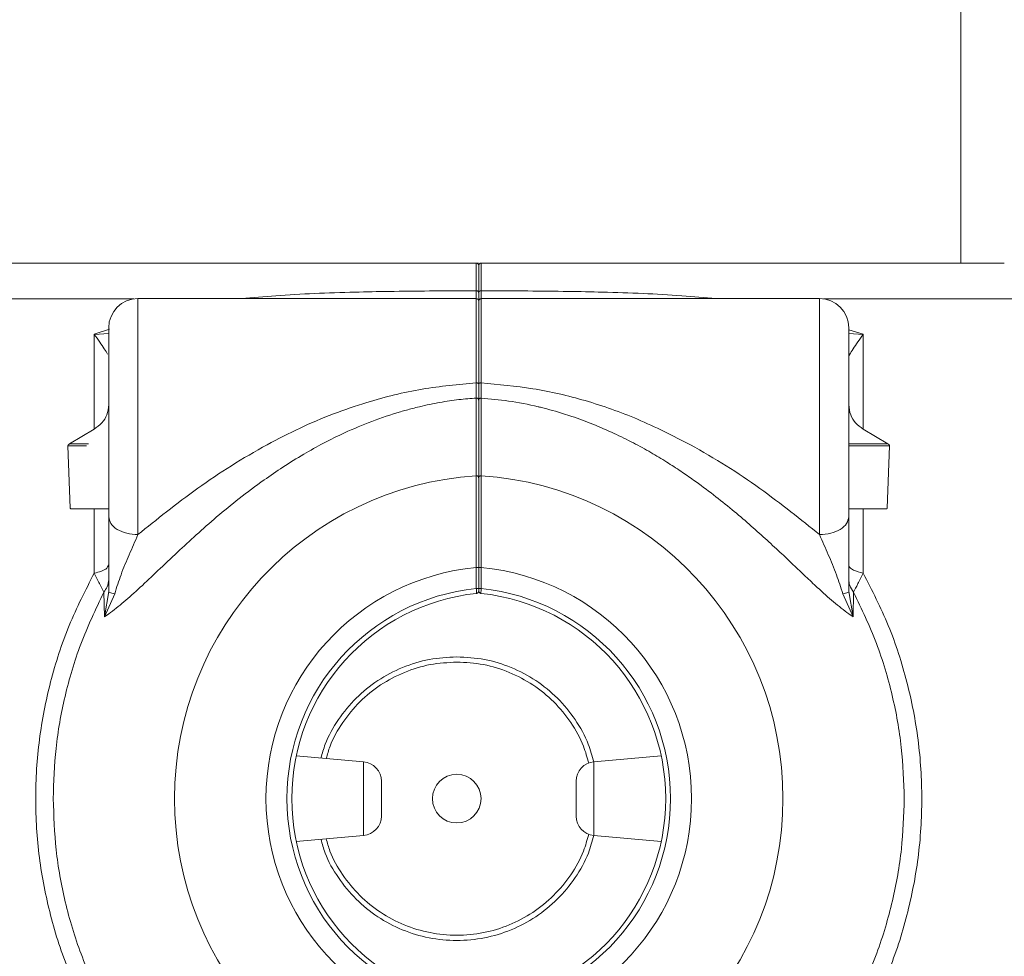
# Model space of a CAD drawing. Units: millimetres. Extents: x -20266 to -1747, y -5433 to 9746.
# Drawn here: x -7492 to -7391, y 7456 to 7552 of the extents above; entities that cross this region are included whole.
import ezdxf

# ---------------------------------------------------------------- set-up
doc = ezdxf.new("R2010")
doc.units = ezdxf.units.MM
doc.header["$PDSIZE"] = -1
doc.styles.add('ROMANS8', font='romans.shx')
doc.dimstyles.new('ISO-25', dxfattribs={"dimtxt": 2.5, "dimasz": 2.5, "dimexe": 1.25, "dimexo": 0.625, "dimtad": 1, "dimtxsty": 'Standard', "dimcen": 2.5, "dimadec": 0, "dimazin": 0, "dimtfac": 1, "dimtmove": 0, "dimatfit": 3, "dimfxl": 0, "dimarcsym": 0})

# ---------------------------------------------------------------- blocks, each defined once
blk = doc.blocks.new('*D5')
at = {"color": 0, "lineweight": -2}
for p, q in [((-12127.69, 8753.12), (-12127.69, 9648.72)), ((-4303.37, 6575.03), (-4303.37, 9648.72)), ((-12007.69, 9647.47), (-8633.39, 9647.47)), ((-4423.37, 9647.47), (-7797.67, 9647.47))]:
    blk.add_line(p, q, dxfattribs=at)
at = {"color": 0, "linetype": 'Continuous'}
for points in [[(-12007.69, 9667.47), (-12007.69, 9627.47), (-12127.69, 9647.47)], [(-4423.37, 9667.47), (-4423.37, 9627.47), (-4303.37, 9647.47)]]:
    blk.add_solid(points, dxfattribs=at)
at = {"layer": 'Defpoints', "color": 0, "linetype": 'Continuous'}
for p in [(-4303.37, 9647.47), (-12127.69, 8752.5), (-4303.37, 6574.4)]:
    blk.add_point(p, dxfattribs=at)
at = {"color": 7, "linetype": 'Continuous', "insert": (-8215.53, 9647.47), "char_height": 150, "attachment_point": 5, "style": 'ROMANS8'}
blk.add_mtext('7,82m.', dxfattribs=at)
blk = doc.blocks.new('*D6')
at = {"color": 0, "lineweight": -2}
for p, q in [((-6118.35, 7493.7), (-3504.12, 7493.7)), ((-3505.37, 7373.7), (-3505.37, 7012.54)), ((-3505.37, 6372.82), (-3505.37, 6733.97)), ((-14462.15, 6252.82), (-3504.12, 6252.82))]:
    blk.add_line(p, q, dxfattribs=at)
at = {"color": 0, "linetype": 'Continuous'}
for points in [[(-3525.37, 7373.7), (-3485.37, 7373.7), (-3505.37, 7493.7)], [(-3525.37, 6372.82), (-3485.37, 6372.82), (-3505.37, 6252.82)]]:
    blk.add_solid(points, dxfattribs=at)
at = {"layer": 'Defpoints', "color": 0, "linetype": 'Continuous'}
for p in [(-6118.97, 7493.7), (-14462.78, 6252.82), (-3505.37, 6252.82)]:
    blk.add_point(p, dxfattribs=at)
at = {"color": 7, "linetype": 'Continuous', "insert": (-3505.37, 6873.26), "char_height": 150, "attachment_point": 5, "style": 'ROMANS8'}
blk.add_mtext('1,25', dxfattribs=at)

msp = doc.modelspace()

# ---------------------------------------------------------------- linework, layer by layer
at = {"color": 7, "linetype": 'Continuous', "lineweight": 15}
for p, q in [((-7395.321, 7527.497), (-7395.321, 7917.497)), ((-7484.41, 7527.497), (-7502.744, 7527.497)), ((-7445.071, 7527.497), (-7445.072, 7527.449)), ((-7444.839, 7527.497), (-7445.071, 7527.497)), ((-7444.571, 7527.449), (-7444.571, 7527.497)), ((-7444.571, 7527.497), (-7390.847, 7527.497)), ((-7445.071, 7523.847), (-7479.821, 7523.847)), ((-7409.821, 7523.847), (-7444.571, 7523.847)), ((-7484.307, 7517.745), (-7484.307, 7520.187)), ((-7482.821, 7520.847), (-7482.821, 7501.458)), ((-7406.821, 7501.458), (-7406.821, 7520.847)), ((-7405.334, 7520.184), (-7405.334, 7517.742)), ((-7484.307, 7517.745), (-7484.307, 7517.737)), ((-7484.306, 7510.455), (-7484.307, 7517.737)), ((-7405.334, 7517.742), (-7405.336, 7510.455)), ((-7445.084, 7513.646), (-7445.087, 7505.665)), ((-7444.821, 7505.43), (-7444.821, 7513.411)), ((-7444.821, 7513.411), (-7444.821, 7505.43)), ((-7444.555, 7505.665), (-7444.559, 7513.646)), ((-7486.836, 7508.947), (-7484.306, 7510.455)), ((-7405.336, 7510.455), (-7402.806, 7508.947)), ((-7486.779, 7502.347), (-7487.003, 7508.747)), ((-7402.64, 7508.747), (-7402.863, 7502.347)), ((-7484.305, 7502.247), (-7486.601, 7502.247)), ((-7484.304, 7495.663), (-7484.305, 7502.247)), ((-7405.338, 7502.247), (-7405.338, 7495.663)), ((-7403.041, 7502.247), (-7405.338, 7502.247)), ((-7445.071, 7496.239), (-7445.071, 7494.08)), ((-7444.821, 7494.08), (-7444.821, 7496.239)), ((-7444.821, 7496.239), (-7444.821, 7494.08)), ((-7444.571, 7494.08), (-7444.571, 7496.239)), ((-7483.262, 7491.156), (-7482.821, 7493.777)), ((-7406.381, 7491.156), (-7406.821, 7493.777)), ((-7483.261, 7491.157), (-7483.324, 7493.698)), ((-7482.207, 7493.538), (-7483.262, 7491.156)), ((-7406.381, 7491.156), (-7407.435, 7493.538)), ((-7406.319, 7493.698), (-7406.382, 7491.157)), ((-7482.818, 7491.472), (-7483.257, 7491.161)), ((-7406.818, 7491.466), (-7406.38, 7491.156)), ((-7456.647, 7476.282), (-7463.562, 7476.887)), ((-7426.081, 7476.887), (-7432.996, 7476.282)), ((-7454.821, 7470.705), (-7454.821, 7474.29)), ((-7434.821, 7474.29), (-7434.821, 7470.705)), ((-7463.562, 7468.108), (-7456.647, 7468.712)), ((-7432.996, 7468.712), (-7426.081, 7468.108))]:
    msp.add_line(p, q, dxfattribs=at)
at = {"color": 8, "linetype": 'Continuous', "lineweight": 15}
for p, q in [((-7510.499, 7523.818), (-7489.905, 7523.818)), ((-7489.905, 7523.818), (-7480.239, 7523.818)), ((-7479.821, 7523.847), (-7479.821, 7499.611)), ((-7445.071, 7523.847), (-7445.071, 7515.201)), ((-7444.571, 7515.201), (-7444.571, 7523.847)), ((-7409.821, 7499.611), (-7409.821, 7523.847)), ((-7409.404, 7523.818), (-7383.621, 7523.818)), ((-7484.307, 7520.181), (-7482.821, 7520.252)), ((-7484.303, 7520.185), (-7482.755, 7520.715)), ((-7406.821, 7520.657), (-7405.342, 7520.187)), ((-7406.821, 7520.252), (-7405.336, 7520.181)), ((-7486.836, 7508.947), (-7484.911, 7508.947)), ((-7406.821, 7508.947), (-7402.806, 7508.947)), ((-7485.103, 7508.747), (-7487.003, 7508.747)), ((-7402.64, 7508.747), (-7406.821, 7508.747)), ((-7456.647, 7476.282), (-7456.647, 7468.712)), ((-7432.996, 7468.712), (-7432.996, 7476.282))]:
    msp.add_line(p, q, dxfattribs=at)
at = {"color": 7, "linetype": 'Continuous', "lineweight": 15, "flags": 128}
msp.add_lwpolyline([(-7445.071, 7527.497), (-7449.565, 7527.497), (-7454.014, 7527.497), (-7458.391, 7527.497), (-7462.667, 7527.497), (-7466.815, 7527.497), (-7470.806, 7527.497), (-7474.616, 7527.497), (-7478.22, 7527.497), (-7481.595, 7527.497), (-7484.41, 7527.497)], dxfattribs=at)
at = {"color": 7, "linetype": 'Continuous', "lineweight": 15}
msp.add_circle((-7447.077, 7472.497), 2.5, dxfattribs=at)
for centre, radius, start, end in [((-7479.821, 7520.847), 3, 90, 180), ((-7445.071, 7523.597), 0.25, 0, 90), ((-7444.571, 7523.597), 0.25, 90, 180), ((-7409.821, 7520.847), 3, 0, 90), ((-7442.821, 7472.497), 33.245, 93.90839, 266.09161), ((-7446.821, 7472.497), 33.245, 273.90839, 86.09161), ((-7442.821, 7472.497), 23.848, 95.41378, 264.58622), ((-7446.821, 7472.497), 23.848, 275.41378, 84.58622), ((-7442.821, 7472.497), 21.7, 95.9515, 264.0485), ((-7446.821, 7472.497), 21.7, 275.9515, 84.0485), ((-7442.821, 7472.497), 21.2, 96.02112, 263.97888), ((-7446.821, 7472.497), 21.2, 276.02112, 83.97888), ((-7456.821, 7474.29), 2, 0, 85), ((-7432.821, 7474.29), 2, 95, 180), ((-7456.821, 7470.705), 2, 275, 0), ((-7432.821, 7470.705), 2, 180, 265)]:
    msp.add_arc(centre, radius, start, end, dxfattribs=at)
at = {"color": 8, "linetype": 'Continuous', "lineweight": 15}
for points, knots in [([(-7445.072, 7527.449), (-7445.072, 7527.417), (-7445.074, 7527.347), (-7445.075, 7526.793), (-7445.077, 7525.926), (-7445.077, 7525.076), (-7445.078, 7524.657)], [0, 0, 0, 0, 0.21099633, 0.46690526, 0.73696284, 1, 1, 1, 1]), ([(-7444.565, 7524.657), (-7444.565, 7525.076), (-7444.566, 7525.926), (-7444.568, 7526.793), (-7444.569, 7527.347), (-7444.57, 7527.417), (-7444.571, 7527.449)], [0, 0, 0, 0, 0.2630383, 0.533095, 0.7890039, 1, 1, 1, 1]), ([(-7445.076, 7524.658), (-7446.675, 7524.653), (-7449.668, 7524.643), (-7453.823, 7524.598), (-7457.772, 7524.523), (-7461.663, 7524.388), (-7465.555, 7524.183), (-7468.024, 7523.955), (-7469.194, 7523.847)], [0, 0, 0, 0, 0.1940306, 0.3634112, 0.5081836, 0.6812677, 0.8490149, 1, 1, 1, 1]), ([(-7445.078, 7524.657), (-7445.077, 7524.52), (-7445.076, 7524.246), (-7445.075, 7523.963), (-7445.074, 7523.878), (-7445.073, 7523.835)], [0, 0, 0, 0, 0.3328157, 0.665847, 1, 1, 1, 1]), ([(-7444.57, 7523.835), (-7444.569, 7523.878), (-7444.568, 7523.963), (-7444.567, 7524.246), (-7444.566, 7524.52), (-7444.565, 7524.657)], [0, 0, 0, 0, 0.33415304, 0.6671843, 1, 1, 1, 1]), ([(-7444.567, 7524.658), (-7442.968, 7524.653), (-7439.975, 7524.643), (-7435.82, 7524.598), (-7431.871, 7524.523), (-7427.98, 7524.388), (-7424.088, 7524.183), (-7421.619, 7523.955), (-7420.449, 7523.847)], [0, 0, 0, 0, 0.1940019, 0.3633825, 0.5081834, 0.6812629, 0.8490148, 1, 1, 1, 1]), ([(-7482.947, 7518.161), (-7483.047, 7518.328), (-7483.359, 7518.851), (-7483.923, 7519.642), (-7484.307, 7520.181)], [0, 0, 0, 0, 0.3183289, 1, 1, 1, 1]), ([(-7405.336, 7520.181), (-7405.706, 7519.66), (-7406.25, 7518.895), (-7406.687, 7518.193), (-7406.742, 7518.066), (-7406.759, 7518.026)], [0, 0, 0, 0, 0.595288, 0.8732774, 1, 1, 1, 1]), ([(-7461.025, 7476.665), (-7460.893, 7477.142), (-7460.504, 7478.545), (-7459.29, 7480.659), (-7457.475, 7482.885), (-7455.237, 7484.707), (-7452.682, 7486.033), (-7449.929, 7486.904), (-7448.024, 7487.011), (-7447.077, 7487.064)], [0, 0, 0, 0, 0.0793532, 0.233882, 0.3870373, 0.5398738, 0.6942107, 0.8479086, 1, 1, 1, 1]), ([(-7447.077, 7487.064), (-7446.121, 7487.012), (-7444.21, 7486.907), (-7441.455, 7486.038), (-7438.911, 7484.703), (-7436.679, 7482.885), (-7434.857, 7480.661), (-7433.596, 7478.421), (-7433.175, 7476.881), (-7433.009, 7476.271)], [0, 0, 0, 0, 0.1501648, 0.3000639, 0.4502004, 0.600119, 0.749395, 0.9007509, 1, 1, 1, 1]), ([(-7447.077, 7486.526), (-7447.99, 7486.474), (-7449.825, 7486.371), (-7452.478, 7485.532), (-7454.939, 7484.256), (-7457.097, 7482.5), (-7458.843, 7480.356), (-7459.997, 7478.355), (-7460.364, 7477.04), (-7460.482, 7476.618)], [0, 0, 0, 0, 0.153092, 0.3077339, 0.4631982, 0.6168353, 0.7711686, 0.92641, 1, 1, 1, 1]), ([(-7433.526, 7476.137), (-7433.686, 7476.723), (-7434.09, 7478.202), (-7435.303, 7480.358), (-7437.058, 7482.499), (-7439.208, 7484.252), (-7441.66, 7485.537), (-7444.315, 7486.375), (-7446.156, 7486.476), (-7447.077, 7486.526)], [0, 0, 0, 0, 0.0989309, 0.2500138, 0.3996267, 0.5493789, 0.6997938, 0.8497401, 1, 1, 1, 1]), ([(-7433.008, 7468.723), (-7433.173, 7468.111), (-7433.588, 7466.576), (-7434.851, 7464.334), (-7436.685, 7462.116), (-7438.919, 7460.296), (-7441.459, 7458.949), (-7444.212, 7458.111), (-7447.078, 7457.841), (-7449.948, 7458.114), (-7452.7, 7458.953), (-7455.244, 7460.293), (-7457.477, 7462.118), (-7459.3, 7464.34), (-7460.514, 7466.454), (-7460.897, 7467.852), (-7461.027, 7468.329)], [0, 0, 0, 0, 0.0502754, 0.1262019, 0.2022473, 0.2782077, 0.3538022, 0.4294834, 0.5055816, 0.5813175, 0.6572781, 0.7329518, 0.8086455, 0.8849114, 0.9607453, 1, 1, 1, 1]), ([(-7460.484, 7468.377), (-7460.368, 7467.953), (-7460.008, 7466.645), (-7458.853, 7464.643), (-7457.099, 7462.504), (-7454.947, 7460.745), (-7452.496, 7459.454), (-7449.843, 7458.646), (-7447.079, 7458.382), (-7444.317, 7458.643), (-7441.664, 7459.45), (-7439.218, 7460.747), (-7437.064, 7462.502), (-7435.297, 7464.636), (-7434.085, 7466.788), (-7433.688, 7468.257), (-7433.531, 7468.837)], [0, 0, 0, 0, 0.0363185, 0.1122659, 0.1889802, 0.2648565, 0.3409297, 0.4171499, 0.4932212, 0.569627, 0.6455998, 0.7215473, 0.7977346, 0.8741826, 0.9502687, 1, 1, 1, 1])]:
    msp.add_open_spline(points, degree=3, knots=knots, dxfattribs=at)
at = {"color": 7, "linetype": 'Continuous', "lineweight": 15}
for points, knots in [([(-7444.821, 7527.247), (-7444.825, 7527.28), (-7444.833, 7527.346), (-7444.89, 7527.428), (-7444.973, 7527.486), (-7445.039, 7527.494), (-7445.071, 7527.497)], [0, 0, 0, 0, 0.2500464, 0.4999657, 0.7501446, 1, 1, 1, 1]), ([(-7444.821, 7527.247), (-7444.818, 7527.28), (-7444.81, 7527.346), (-7444.752, 7527.428), (-7444.67, 7527.486), (-7444.604, 7527.494), (-7444.571, 7527.497)], [0, 0, 0, 0, 0.2500389, 0.4999601, 0.7501408, 1, 1, 1, 1]), ([(-7444.821, 7524.478), (-7444.821, 7524.891), (-7444.821, 7525.719), (-7444.821, 7526.578), (-7444.821, 7527.142), (-7444.821, 7527.212), (-7444.821, 7527.247)], [0, 0, 0, 0, 0.24999218, 0.49994589, 0.74996218, 1, 1, 1, 1]), ([(-7444.821, 7527.247), (-7444.821, 7527.212), (-7444.821, 7527.142), (-7444.821, 7526.578), (-7444.821, 7525.719), (-7444.821, 7524.891), (-7444.821, 7524.478)], [0, 0, 0, 0, 0.2500378, 0.5000539, 0.7500076, 1, 1, 1, 1]), ([(-7444.821, 7524.478), (-7444.826, 7524.504), (-7444.836, 7524.558), (-7444.905, 7524.617), (-7444.99, 7524.652), (-7445.048, 7524.655), (-7445.078, 7524.657)], [0, 0, 0, 0, 0.2797507, 0.5589922, 0.7793898, 1, 1, 1, 1]), ([(-7444.821, 7524.478), (-7444.816, 7524.504), (-7444.806, 7524.558), (-7444.738, 7524.617), (-7444.653, 7524.652), (-7444.594, 7524.655), (-7444.565, 7524.657)], [0, 0, 0, 0, 0.2797516, 0.558994, 0.7793891, 1, 1, 1, 1]), ([(-7444.821, 7523.597), (-7444.821, 7523.641), (-7444.821, 7523.732), (-7444.821, 7524.033), (-7444.821, 7524.329), (-7444.821, 7524.478)], [0, 0, 0, 0, 0.3206086, 0.6604799, 1, 1, 1, 1]), ([(-7444.821, 7524.478), (-7444.821, 7524.33), (-7444.821, 7524.034), (-7444.821, 7523.758), (-7444.821, 7523.679), (-7444.821, 7523.648)], [0, 0, 0, 0, 0.3786861, 0.757766, 1, 1, 1, 1]), ([(-7444.821, 7515.095), (-7444.821, 7516.309), (-7444.821, 7518.738), (-7444.821, 7521.439), (-7444.821, 7523.254), (-7444.821, 7523.483), (-7444.821, 7523.597)], [0, 0, 0, 0, 0.2500123, 0.5000141, 0.7500036, 1, 1, 1, 1]), ([(-7444.821, 7523.597), (-7444.821, 7523.483), (-7444.821, 7523.254), (-7444.821, 7521.439), (-7444.821, 7518.738), (-7444.821, 7516.309), (-7444.821, 7515.095)], [0, 0, 0, 0, 0.2499965, 0.4999858, 0.7499877, 1, 1, 1, 1]), ([(-7445.062, 7515.197), (-7446.923, 7515.03), (-7450.731, 7514.689), (-7455.62, 7513.468), (-7459.78, 7512.04), (-7463.212, 7510.595), (-7465.436, 7509.434), (-7466.56, 7508.847)], [0, 0, 0, 0, 0.24743, 0.5061806, 0.6677226, 0.8321121, 1, 1, 1, 1]), ([(-7445.071, 7515.201), (-7445.072, 7515.027), (-7445.075, 7514.679), (-7445.078, 7514.242), (-7445.081, 7513.879), (-7445.083, 7513.724), (-7445.084, 7513.646)], [0, 0, 0, 0, 0.249961, 0.5001438, 0.7500234, 1, 1, 1, 1]), ([(-7444.821, 7515.095), (-7444.825, 7515.109), (-7444.833, 7515.136), (-7444.89, 7515.171), (-7444.973, 7515.196), (-7445.039, 7515.199), (-7445.071, 7515.201)], [0, 0, 0, 0, 0.2502653, 0.5000611, 0.7502236, 1, 1, 1, 1]), ([(-7444.821, 7515.095), (-7444.818, 7515.109), (-7444.81, 7515.136), (-7444.752, 7515.171), (-7444.67, 7515.196), (-7444.604, 7515.199), (-7444.571, 7515.201)], [0, 0, 0, 0, 0.2502653, 0.5000611, 0.7502236, 1, 1, 1, 1]), ([(-7444.821, 7513.411), (-7444.821, 7513.601), (-7444.821, 7513.979), (-7444.821, 7514.723), (-7444.821, 7515.095)], [0, 0, 0, 0, 0.4998136, 1, 1, 1, 1]), ([(-7444.821, 7515.095), (-7444.821, 7514.723), (-7444.821, 7513.979), (-7444.821, 7513.601), (-7444.821, 7513.411)], [0, 0, 0, 0, 0.5001864, 1, 1, 1, 1]), ([(-7444.586, 7515.187), (-7442.803, 7515.034), (-7439.186, 7514.722), (-7433.799, 7513.443), (-7428.367, 7511.55), (-7424.873, 7509.763), (-7423.083, 7508.847)], [0, 0, 0, 0, 0.23700927, 0.48059633, 0.73398146, 1, 1, 1, 1]), ([(-7444.559, 7513.646), (-7444.559, 7513.724), (-7444.561, 7513.879), (-7444.565, 7514.242), (-7444.568, 7514.679), (-7444.57, 7515.027), (-7444.571, 7515.201)], [0, 0, 0, 0, 0.249977, 0.4998561, 0.7500387, 1, 1, 1, 1]), ([(-7484.306, 7510.455), (-7484.028, 7510.654), (-7483.472, 7511.052), (-7482.937, 7511.944), (-7482.862, 7512.609), (-7482.821, 7512.964)], [0, 0, 0, 0, 0.3185061, 0.6361023, 1, 1, 1, 1]), ([(-7445.075, 7513.644), (-7445.366, 7513.622), (-7445.962, 7513.576), (-7446.876, 7513.477), (-7447.831, 7513.349), (-7448.826, 7513.187), (-7449.86, 7512.988), (-7450.805, 7512.779), (-7451.804, 7512.529), (-7453.452, 7512.073), (-7455.79, 7511.287), (-7458.423, 7510.174), (-7460.742, 7509.028), (-7462.856, 7507.85), (-7464.893, 7506.59), (-7467.117, 7505.076), (-7469.4, 7503.366), (-7471.722, 7501.46), (-7473.83, 7499.603), (-7475.847, 7497.739), (-7477.772, 7495.905), (-7479.604, 7494.173), (-7481.293, 7492.646), (-7482.307, 7491.865), (-7482.818, 7491.472)], [0, 0, 0, 0, 0.01827985, 0.03750506, 0.05767856, 0.07879607, 0.10085589, 0.12385921, 0.13969379, 0.16570328, 0.23155317, 0.29497329, 0.34571755, 0.3941551, 0.44682878, 0.4957672, 0.56263215, 0.62594183, 0.6863632, 0.74461699, 0.80985389, 0.87336235, 0.93634176, 1, 1, 1, 1]), ([(-7444.821, 7513.411), (-7444.827, 7513.447), (-7444.837, 7513.518), (-7444.907, 7513.596), (-7444.995, 7513.641), (-7445.054, 7513.644), (-7445.084, 7513.646)], [0, 0, 0, 0, 0.2798992, 0.5590826, 0.7795028, 1, 1, 1, 1]), ([(-7444.821, 7513.411), (-7444.816, 7513.447), (-7444.806, 7513.518), (-7444.735, 7513.596), (-7444.648, 7513.641), (-7444.588, 7513.644), (-7444.559, 7513.646)], [0, 0, 0, 0, 0.2798992, 0.5590826, 0.7795028, 1, 1, 1, 1]), ([(-7444.573, 7513.639), (-7443.636, 7513.553), (-7441.665, 7513.372), (-7439.676, 7512.977), (-7438.553, 7512.708), (-7438.348, 7512.657), (-7437.805, 7512.52), (-7436.767, 7512.235), (-7435.089, 7511.71), (-7433.072, 7510.963), (-7430.961, 7510.048), (-7428.976, 7509.069), (-7427.178, 7508.079), (-7425.557, 7507.101), (-7424.104, 7506.154), (-7422.49, 7505.038), (-7420.721, 7503.729), (-7418.811, 7502.2), (-7417.045, 7500.696), (-7415.407, 7499.23), (-7413.904, 7497.836), (-7412.52, 7496.527), (-7411.244, 7495.311), (-7409.848, 7494.002), (-7408.346, 7492.645), (-7407.33, 7491.861), (-7406.818, 7491.466)], [0, 0, 0, 0, 0.05895564, 0.12405211, 0.12716359, 0.13159492, 0.13734033, 0.16246289, 0.19938533, 0.24804238, 0.29786925, 0.34420472, 0.38710222, 0.42661577, 0.46279914, 0.49571673, 0.54950242, 0.60093887, 0.65035783, 0.69811947, 0.74459471, 0.78825513, 0.83101941, 0.8732185, 0.93623508, 1, 1, 1, 1]), ([(-7405.338, 7510.453), (-7405.616, 7510.652), (-7406.171, 7511.049), (-7406.707, 7511.943), (-7406.781, 7512.607), (-7406.821, 7512.963)], [0, 0, 0, 0, 0.3184433, 0.6358546, 1, 1, 1, 1]), ([(-7486.836, 7508.947), (-7486.87, 7508.925), (-7486.912, 7508.895), (-7486.959, 7508.844), (-7486.986, 7508.807), (-7487.001, 7508.772), (-7487.003, 7508.752), (-7487.003, 7508.747)], [0, 0, 0, 0, 0.4498591, 0.5766682, 0.7584375, 0.9422448, 1, 1, 1, 1]), ([(-7402.64, 7508.747), (-7402.642, 7508.759), (-7402.646, 7508.786), (-7402.666, 7508.82), (-7402.702, 7508.867), (-7402.749, 7508.909), (-7402.791, 7508.937), (-7402.806, 7508.947)], [0, 0, 0, 0, 0.1437806, 0.3255315, 0.4235108, 0.7927183, 1, 1, 1, 1]), ([(-7466.56, 7508.847), (-7467.792, 7508.144), (-7470.237, 7506.749), (-7473.675, 7504.399), (-7476.904, 7501.971), (-7478.854, 7500.394), (-7479.821, 7499.611)], [0, 0, 0, 0, 0.2555957, 0.5074361, 0.7556211, 1, 1, 1, 1]), ([(-7409.822, 7499.611), (-7410.789, 7500.393), (-7412.735, 7501.966), (-7415.953, 7504.39), (-7419.391, 7506.742), (-7421.843, 7508.14), (-7423.083, 7508.847)], [0, 0, 0, 0, 0.2442028, 0.491317, 0.7427895, 1, 1, 1, 1]), ([(-7445.087, 7505.665), (-7445.087, 7505.22), (-7445.086, 7504.348), (-7445.082, 7502.043), (-7445.078, 7499.288), (-7445.074, 7497.243), (-7445.071, 7496.239)], [0, 0, 0, 0, 0.25456951, 0.4991709, 0.7539723, 1, 1, 1, 1]), ([(-7444.821, 7505.43), (-7444.827, 7505.466), (-7444.837, 7505.538), (-7444.909, 7505.617), (-7444.997, 7505.661), (-7445.057, 7505.664), (-7445.087, 7505.665)], [0, 0, 0, 0, 0.279828, 0.55898513, 0.77931473, 1, 1, 1, 1]), ([(-7444.821, 7505.43), (-7444.816, 7505.466), (-7444.805, 7505.538), (-7444.734, 7505.617), (-7444.646, 7505.661), (-7444.585, 7505.664), (-7444.555, 7505.665)], [0, 0, 0, 0, 0.2797547, 0.5588388, 0.7793725, 1, 1, 1, 1]), ([(-7444.821, 7496.239), (-7444.821, 7497.237), (-7444.821, 7499.231), (-7444.821, 7501.931), (-7444.821, 7504.161), (-7444.821, 7505.008), (-7444.821, 7505.43)], [0, 0, 0, 0, 0.2505949, 0.5008679, 0.7508731, 1, 1, 1, 1]), ([(-7444.821, 7505.43), (-7444.821, 7505.008), (-7444.821, 7504.161), (-7444.821, 7501.931), (-7444.821, 7499.231), (-7444.821, 7497.237), (-7444.821, 7496.239)], [0, 0, 0, 0, 0.2491268, 0.4991322, 0.7494052, 1, 1, 1, 1]), ([(-7444.571, 7496.239), (-7444.569, 7497.243), (-7444.564, 7499.288), (-7444.56, 7502.043), (-7444.557, 7504.348), (-7444.556, 7505.22), (-7444.555, 7505.665)], [0, 0, 0, 0, 0.24602932, 0.50082907, 0.74543128, 1, 1, 1, 1]), ([(-7486.779, 7502.347), (-7486.777, 7502.336), (-7486.77, 7502.31), (-7486.736, 7502.276), (-7486.678, 7502.252), (-7486.628, 7502.249), (-7486.601, 7502.247)], [0, 0, 0, 0, 0.1472677, 0.3402629, 0.651856, 1, 1, 1, 1]), ([(-7484.305, 7502.247), (-7484.028, 7502.247), (-7483.474, 7502.247), (-7482.937, 7502.247), (-7482.861, 7502.247), (-7482.821, 7502.247)], [0, 0, 0, 0, 0.3194495, 0.6379234, 1, 1, 1, 1]), ([(-7405.338, 7502.247), (-7405.615, 7502.247), (-7406.169, 7502.247), (-7406.706, 7502.247), (-7406.781, 7502.247), (-7406.821, 7502.247)], [0, 0, 0, 0, 0.3194495, 0.6379234, 1, 1, 1, 1]), ([(-7403.041, 7502.247), (-7402.998, 7502.251), (-7402.94, 7502.255), (-7402.886, 7502.295), (-7402.868, 7502.324), (-7402.864, 7502.343), (-7402.863, 7502.347)], [0, 0, 0, 0, 0.5600691, 0.7524748, 0.9456463, 1, 1, 1, 1]), ([(-7479.821, 7499.611), (-7480.214, 7499.639), (-7481.001, 7499.694), (-7481.992, 7500.122), (-7482.686, 7500.732), (-7482.776, 7501.216), (-7482.821, 7501.458)], [0, 0, 0, 0, 0.2500088, 0.500021, 0.750002, 1, 1, 1, 1]), ([(-7482.821, 7501.458), (-7482.821, 7500.273), (-7482.821, 7498.491), (-7482.821, 7495.903), (-7482.821, 7494.483), (-7482.821, 7493.777)], [0, 0, 0, 0, 0.4991729, 0.7509291, 1, 1, 1, 1]), ([(-7409.821, 7499.611), (-7409.428, 7499.639), (-7408.642, 7499.694), (-7407.651, 7500.122), (-7406.957, 7500.732), (-7406.866, 7501.216), (-7406.821, 7501.458)], [0, 0, 0, 0, 0.2500065, 0.5000164, 0.7500093, 1, 1, 1, 1]), ([(-7406.821, 7493.777), (-7406.821, 7494.484), (-7406.821, 7495.905), (-7406.821, 7497.839), (-7406.821, 7499.709), (-7406.821, 7500.875), (-7406.821, 7501.458)], [0, 0, 0, 0, 0.2489889, 0.5006622, 0.7504936, 1, 1, 1, 1]), ([(-7479.821, 7499.611), (-7480.122, 7498.922), (-7480.724, 7497.544), (-7481.551, 7495.608), (-7481.998, 7494.2), (-7482.207, 7493.54)], [0, 0, 0, 0, 0.3467419, 0.6940978, 1, 1, 1, 1]), ([(-7407.435, 7493.538), (-7407.644, 7494.198), (-7408.091, 7495.607), (-7408.918, 7497.542), (-7409.52, 7498.921), (-7409.821, 7499.609)], [0, 0, 0, 0, 0.3058286, 0.6532318, 1, 1, 1, 1]), ([(-7484.304, 7495.663), (-7484.067, 7495.718), (-7483.591, 7495.83), (-7482.983, 7496.12), (-7482.883, 7496.368), (-7482.821, 7496.519)], [0, 0, 0, 0, 0.2806043, 0.5613391, 1, 1, 1, 1]), ([(-7444.821, 7496.239), (-7444.825, 7496.239), (-7444.833, 7496.239), (-7444.89, 7496.239), (-7444.973, 7496.239), (-7445.039, 7496.239), (-7445.071, 7496.239)], [0, 0, 0, 0, 0.2494287, 0.49940318, 0.74997168, 1, 1, 1, 1]), ([(-7444.821, 7496.239), (-7444.818, 7496.239), (-7444.81, 7496.239), (-7444.752, 7496.239), (-7444.67, 7496.239), (-7444.604, 7496.239), (-7444.571, 7496.239)], [0, 0, 0, 0, 0.2494287, 0.49940318, 0.74997168, 1, 1, 1, 1]), ([(-7406.821, 7496.519), (-7406.796, 7496.423), (-7406.745, 7496.23), (-7406.297, 7495.91), (-7405.702, 7495.757), (-7405.338, 7495.663)], [0, 0, 0, 0, 0.280569, 0.5612492, 1, 1, 1, 1]), ([(-7484.304, 7449.332), (-7485.212, 7451.11), (-7487.048, 7454.703), (-7488.901, 7460.477), (-7490.068, 7466.445), (-7490.448, 7472.508), (-7490.066, 7478.568), (-7488.897, 7484.535), (-7487.043, 7490.302), (-7485.21, 7493.891), (-7484.304, 7495.664)], [0, 0, 0, 0, 0.1236736, 0.2499698, 0.3746829, 0.5001541, 0.6257674, 0.7503076, 0.8766146, 1, 1, 1, 1]), ([(-7483.324, 7493.698), (-7483.458, 7493.963), (-7483.708, 7494.458), (-7484.115, 7495.28), (-7484.304, 7495.663)], [0, 0, 0, 0, 0.5348155, 1, 1, 1, 1]), ([(-7482.821, 7495.005), (-7482.849, 7494.745), (-7482.899, 7494.28), (-7483.193, 7493.877), (-7483.323, 7493.699)], [0, 0, 0, 0, 0.5595779, 1, 1, 1, 1]), ([(-7406.319, 7493.698), (-7406.479, 7493.927), (-7406.765, 7494.336), (-7406.804, 7494.801), (-7406.821, 7495.005)], [0, 0, 0, 0, 0.5596523, 1, 1, 1, 1]), ([(-7405.338, 7495.663), (-7405.528, 7495.28), (-7405.935, 7494.458), (-7406.185, 7493.962), (-7406.319, 7493.698)], [0, 0, 0, 0, 0.4658857, 1, 1, 1, 1]), ([(-7405.339, 7495.662), (-7404.431, 7493.885), (-7402.595, 7490.292), (-7400.742, 7484.518), (-7399.575, 7478.549), (-7399.194, 7472.487), (-7399.576, 7466.427), (-7400.746, 7460.459), (-7402.599, 7454.693), (-7404.433, 7451.104), (-7405.339, 7449.331)], [0, 0, 0, 0, 0.1236727, 0.249969, 0.3746822, 0.5001536, 0.625767, 0.7503074, 0.8766145, 1, 1, 1, 1]), ([(-7482.207, 7493.538), (-7482.403, 7493.579), (-7482.752, 7493.653), (-7482.8, 7493.739), (-7482.821, 7493.777)], [0, 0, 0, 0, 0.5594594, 1, 1, 1, 1]), ([(-7444.821, 7494.08), (-7444.825, 7494.08), (-7444.833, 7494.08), (-7444.89, 7494.08), (-7444.973, 7494.08), (-7445.039, 7494.08), (-7445.071, 7494.08)], [0, 0, 0, 0, 0.2494287, 0.49940318, 0.74997168, 1, 1, 1, 1]), ([(-7445.045, 7493.58), (-7445.045, 7493.587), (-7445.046, 7493.598), (-7445.049, 7493.661), (-7445.053, 7493.738), (-7445.059, 7493.84), (-7445.065, 7493.963), (-7445.069, 7494.039), (-7445.071, 7494.08)], [0, 0, 0, 0, 0.2424705, 0.3702135, 0.5009745, 0.7072473, 0.8429207, 1, 1, 1, 1]), ([(-7444.821, 7493.829), (-7444.824, 7493.798), (-7444.83, 7493.736), (-7444.867, 7493.687), (-7444.886, 7493.662)], [0, 0, 0, 0, 0.5002549, 1, 1, 1, 1]), ([(-7444.821, 7494.08), (-7444.818, 7494.08), (-7444.81, 7494.08), (-7444.752, 7494.08), (-7444.67, 7494.08), (-7444.604, 7494.08), (-7444.571, 7494.08)], [0, 0, 0, 0, 0.2494287, 0.49940318, 0.74997168, 1, 1, 1, 1]), ([(-7444.821, 7493.829), (-7444.821, 7493.833), (-7444.821, 7493.84), (-7444.821, 7493.899), (-7444.821, 7493.982), (-7444.821, 7494.048), (-7444.821, 7494.08)], [0, 0, 0, 0, 0.250939, 0.5008288, 0.7507875, 1, 1, 1, 1]), ([(-7444.821, 7494.08), (-7444.821, 7494.048), (-7444.821, 7493.982), (-7444.821, 7493.899), (-7444.821, 7493.84), (-7444.821, 7493.833), (-7444.821, 7493.829)], [0, 0, 0, 0, 0.2491813, 0.4991746, 0.7490515, 1, 1, 1, 1]), ([(-7444.821, 7493.829), (-7444.818, 7493.798), (-7444.813, 7493.736), (-7444.776, 7493.687), (-7444.757, 7493.662)], [0, 0, 0, 0, 0.5002526, 1, 1, 1, 1]), ([(-7444.571, 7494.08), (-7444.574, 7494.039), (-7444.578, 7493.963), (-7444.584, 7493.84), (-7444.589, 7493.738), (-7444.593, 7493.661), (-7444.597, 7493.598), (-7444.597, 7493.587), (-7444.598, 7493.58)], [0, 0, 0, 0, 0.1570573, 0.292727, 0.4990187, 0.6297811, 0.7575256, 1, 1, 1, 1]), ([(-7407.435, 7493.538), (-7407.24, 7493.579), (-7406.891, 7493.653), (-7406.843, 7493.739), (-7406.821, 7493.777)], [0, 0, 0, 0, 0.5594595, 1, 1, 1, 1]), ([(-7483.324, 7493.698), (-7484.162, 7491.938), (-7485.806, 7488.484), (-7487.381, 7483.073), (-7488.349, 7477.749), (-7488.463, 7474.223), (-7488.519, 7472.497)], [0, 0, 0, 0, 0.2651166, 0.5201472, 0.7651044, 1, 1, 1, 1]), ([(-7445.045, 7493.58), (-7445.015, 7493.587), (-7444.954, 7493.599), (-7444.908, 7493.641), (-7444.886, 7493.662)], [0, 0, 0, 0, 0.5002111, 1, 1, 1, 1]), ([(-7444.598, 7493.58), (-7444.628, 7493.587), (-7444.689, 7493.599), (-7444.734, 7493.641), (-7444.757, 7493.662)], [0, 0, 0, 0, 0.5002111, 1, 1, 1, 1]), ([(-7401.124, 7472.497), (-7401.182, 7474.253), (-7401.299, 7477.819), (-7402.285, 7483.171), (-7403.865, 7488.549), (-7405.493, 7491.965), (-7406.319, 7493.698)], [0, 0, 0, 0, 0.2389952, 0.4853176, 0.7389816, 1, 1, 1, 1]), ([(-7488.519, 7472.497), (-7488.461, 7470.741), (-7488.343, 7467.176), (-7487.357, 7461.824), (-7485.778, 7456.445), (-7484.15, 7453.029), (-7483.324, 7451.297)], [0, 0, 0, 0, 0.2389953, 0.4853189, 0.7389815, 1, 1, 1, 1]), ([(-7406.319, 7451.297), (-7405.481, 7453.057), (-7403.837, 7456.51), (-7402.262, 7461.922), (-7401.294, 7467.246), (-7401.18, 7470.772), (-7401.124, 7472.497)], [0, 0, 0, 0, 0.2651166, 0.5201472, 0.7651044, 1, 1, 1, 1])]:
    msp.add_open_spline(points, degree=3, knots=knots, dxfattribs=at)

# ---------------------------------------------------------------- dimensions: what is measured, and where the dimension line sits
at = {"color": 7, "linetype": 'Continuous'}
dim = msp.add_linear_dim(base=(-4303.369, 9647.472), p1=(-12127.687, 8752.497), p2=(-4303.369, 6574.402), dimstyle='ISO-25', override={"dimtxt": 150, "dimasz": 120, "dimgap": 50, "dimtad": 0, "dimtih": 1, "dimtoh": 1, "dimlfac": 0.001, "dimpost": 'm.', "dimtxsty": 'ROMANS8', "dimclrt": 7}, dxfattribs=at)
dim.commit()
dim.dimension.update_dxf_attribs({"geometry": '*D5', "text_midpoint": (-8215.528, 9647.472)})
dim = msp.add_linear_dim(base=(-3505.374, 6252.815), p1=(-6118.975, 7493.697), p2=(-14462.776, 6252.815), angle=90, text='1,25', dimstyle='ISO-25', override={"dimtxt": 150, "dimasz": 120, "dimgap": 50, "dimtad": 0, "dimtih": 1, "dimtoh": 1, "dimlfac": 0.001, "dimpost": 'm.', "dimtxsty": 'ROMANS8', "dimclrt": 7}, dxfattribs=at)
dim.commit()
dim.dimension.update_dxf_attribs({"geometry": '*D6', "text_midpoint": (-3505.374, 6873.256)})

doc.saveas('drawing.dxf')
